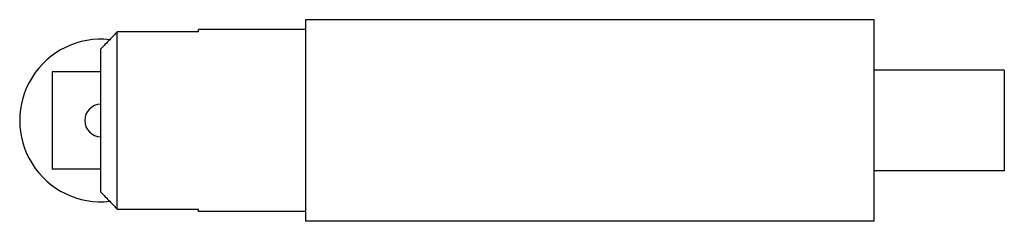
# Model space of a CAD drawing. Units: millimetres. Extents: x 11 to 88, y 60.9 to 76.7.
import ezdxf

# ---------------------------------------------------------------- set-up
doc = ezdxf.new("R2010")
doc.units = ezdxf.units.MM
doc.header["$LTSCALE"] = 8.968733
doc.layers.get('0').update_dxf_attribs({"linetype": 'CONTINUOUS'})

msp = doc.modelspace()

# ---------------------------------------------------------------- linework, layer by layer
at = {"color": 7}
for p, q in [((33.355, 76.668), (33.355, 60.92)), ((77.805, 76.668), (33.355, 76.668)), ((77.805, 60.92), (77.805, 76.668)), ((18.623, 61.877), (18.623, 75.712)), ((24.973, 75.712), (18.623, 75.712)), ((24.973, 75.712), (24.973, 75.906)), ((33.355, 75.906), (24.973, 75.906)), ((17.353, 63.19), (17.353, 74.398)), ((13.543, 72.604), (13.543, 64.984)), ((17.353, 72.604), (13.543, 72.604)), ((87.965, 72.731), (77.805, 72.731)), ((87.965, 72.731), (87.965, 64.857)), ((17.353, 64.984), (13.543, 64.984)), ((87.965, 64.857), (77.805, 64.857)), ((18.623, 61.877), (24.973, 61.877)), ((24.973, 61.682), (24.973, 61.877)), ((33.355, 61.682), (24.973, 61.682)), ((77.805, 60.92), (33.355, 60.92))]:
    msp.add_line(p, q, dxfattribs=at)
for centre, radius, start, end in [((243.23, -142.785), 313.351, 135.78999, 135.94401), ((17.353, 68.794), 6.35, 83.82148, 276.17852), ((183.887, -85.386), 230.791, 135.94042, 136.18494), ((17.353, 68.794), 1.27, 90, 270), ((183.887, 222.975), 230.791, 223.81506, 224.05958), ((243.23, 280.373), 313.351, 224.05599, 224.21001)]:
    msp.add_arc(centre, radius, start, end, dxfattribs=at)

doc.saveas('drawing.dxf')
